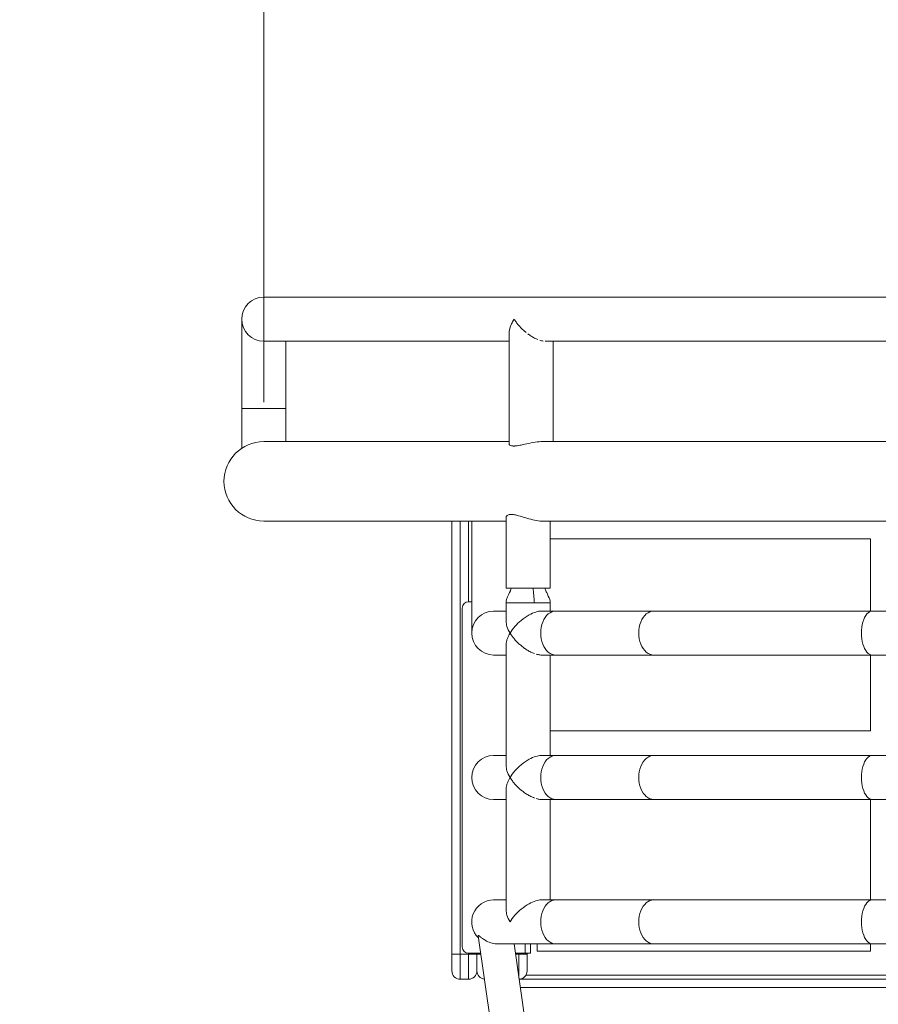
# Model space of a CAD drawing. Extents: x 57080 to 82280, y -36137 to 17323.
# Drawn here: x 59900 to 60551, y 11169 to 11916 of the extents above; entities that cross this region are included whole.
import ezdxf
from ezdxf import colors
from ezdxf.entities.mleader import LeaderData, LeaderLine
from ezdxf.math import Vec2, Vec3

# ---------------------------------------------------------------- set-up
doc = ezdxf.new("R2010")
doc.units = 0
doc.header["$MEASUREMENT"] = 0
doc.header["$PDMODE"] = 1
doc.layers.get('0').update_dxf_attribs({"linetype": 'CONTINUOUS'})
doc.layers.get('DefPoints').update_dxf_attribs({"linetype": 'CONTINUOUS'})
for name, color, linetype, lineweight in [('FRAM3', 1, 'CONTINUOUS', 50), ('外形線', 7, 'CONTINUOUS', 18), ('寸法線', 3, 'CONTINUOUS', 18), ('文字引出', 4, 'CONTINUOUS', 18)]:
    doc.layers.add(name, color=color, linetype=linetype, lineweight=lineweight)
doc.styles.get("Standard").update_dxf_attribs({"font": 'TXT.SHX', "bigfont": 'bigfont.shx'})
doc.dimstyles.new('60ベース', dxfattribs={"dimscale": 60, "dimtxt": 3, "dimasz": 3, "dimexe": 0, "dimexo": 1, "dimgap": 1, "dimtad": 3, "dimdec": 1, "dimdsep": 46, "dimtxsty": 'STANDARD', "dimblk": 'DOTSMALL', "dimcen": 0, "dimclrd": 256, "dimclre": 256, "dimclrt": 7, "dimadec": 3, "dimazin": 2, "dimtfac": 1, "dimtdec": 1, "dimtix": 1, "dimtmove": 2, "dimatfit": 2, "dimldrblk": 'OPEN', "dimfxl": 1, "dimtolj": 1, "dimlwd": -1, "dimlwe": -1, "dimarcsym": 0})

# ---------------------------------------------------------------- blocks, each defined once
blk = doc.blocks.new('_DotSmall')
at = {"layer": 'FRAM3', "color": 0, "const_width": 0.5}
blk.add_lwpolyline([(-0.0625, 0, 1), (0.0625, 0, 1)], format="xyb", close=True, dxfattribs=at)
blk = doc.blocks.new('*D4')
at = {"layer": 'DefPoints', "color": 0}
for p in [(61170.66, 15670.84), (61170.66, 14931.4), (60084.78, 11565.43)]:
    blk.add_point(p, dxfattribs=at)
at = {"layer": '寸法線'}
for p, q in [((60084.78, 11625.43), (60084.78, 15670.84)), ((60084.78, 15670.84), (61170.66, 15670.84)), ((61170.66, 14991.4), (61170.66, 15670.84))]:
    blk.add_line(p, q, dxfattribs=at)
at = {"layer": '寸法線', "xscale": 180, "yscale": 180, "zscale": 180, "rotation": 180}
blk.add_blockref('_DotSmall', (60084.78, 15670.84), dxfattribs=at)
at = {"layer": '寸法線', "xscale": 180, "yscale": 180, "zscale": 180}
blk.add_blockref('_DotSmall', (61170.66, 15670.84), dxfattribs=at)
at = {"layer": '寸法線', "color": 7, "insert": (60627.72, 15820.84), "char_height": 180, "attachment_point": 5}
blk.add_mtext('\\A1;1086', dxfattribs=at)
blk = doc.blocks.new('_OPEN')
at = {"color": 0, "linetype": 'ByBlock'}
for p, q in [((-1, 0.1667), (0, 0)), ((0, 0), (-1, -0.1667)), ((0, 0), (-1, 0))]:
    blk.add_line(p, q, dxfattribs=at)
blk = doc.blocks.new('*D10')
at = {"layer": 'DefPoints', "color": 0}
for p in [(69571.84, 16047.11), (60084.78, 11565.43), (69571.84, 11565.49)]:
    blk.add_point(p, dxfattribs=at)
at = {"layer": '寸法線'}
for p, q in [((60084.78, 11625.43), (60084.78, 16047.11)), ((60084.78, 16047.11), (69571.84, 16047.11)), ((69571.84, 11625.49), (69571.84, 16047.11))]:
    blk.add_line(p, q, dxfattribs=at)
at = {"layer": '寸法線', "xscale": 180, "yscale": 180, "zscale": 180, "rotation": 180}
blk.add_blockref('_DotSmall', (60084.78, 16047.11), dxfattribs=at)
at = {"layer": '寸法線', "xscale": 180, "yscale": 180, "zscale": 180}
blk.add_blockref('_DotSmall', (69571.84, 16047.11), dxfattribs=at)
at = {"layer": '寸法線', "color": 7, "insert": (64828.31, 16197.11), "char_height": 180, "attachment_point": 5}
blk.add_mtext('\\A1;9487', dxfattribs=at)

msp = doc.modelspace()

# ---------------------------------------------------------------- linework, layer by layer
at = {"layer": '外形線'}
for p, q in [((60862.179, 11705.19), (60084.782, 11705.19)), ((60068.082, 11688.489), (60068.082, 11620.671)), ((60271.143, 11678.005), (60271.143, 11593.811)), ((60084.782, 11671.789), (60271.143, 11671.789)), ((60101.483, 11620.671), (60101.483, 11671.789)), ((60298.485, 11671.789), (60862.179, 11671.789)), ((60304.544, 11671.789), (60304.544, 11595.589)), ((60101.483, 11620.671), (60068.082, 11620.671)), ((60068.082, 11620.671), (60068.082, 11590.543)), ((60101.483, 11620.671), (60101.483, 11595.589)), ((60271.143, 11595.589), (60084.782, 11595.589)), ((60999.182, 11595.589), (60296.005, 11595.589)), ((60268.847, 11538.253), (60268.847, 11484.464)), ((60084.782, 11535.264), (60268.847, 11535.264)), ((60227.625, 11535.264), (60227.625, 11206.651)), ((60233.975, 11206.651), (60233.975, 11535.264)), ((60240.325, 11535.264), (60240.325, 11474.05)), ((60242.674, 11450.301), (60242.674, 11535.264)), ((60296.108, 11535.264), (60647.674, 11535.264)), ((60302.248, 11535.264), (60302.248, 11484.464)), ((60545.517, 11521.838), (60302.248, 11521.838)), ((60545.517, 11467.002), (60545.517, 11521.838)), ((60302.248, 11484.464), (60268.847, 11484.464)), ((60242.674, 11474.05), (60240.325, 11474.05)), ((60268.847, 11459.376), (60268.847, 11473.352)), ((60302.248, 11467.002), (60302.248, 11473.352)), ((60235.563, 11469.288), (60235.563, 11212.113)), ((60268.847, 11467.002), (60259.375, 11467.002)), ((60306.517, 11467.002), (60295.8, 11467.002)), ((60380.934, 11467.002), (60306.517, 11467.002)), ((60546.909, 11467.002), (60380.934, 11467.002)), ((60635.011, 11467.002), (60546.909, 11467.002)), ((60268.847, 11349.775), (60268.847, 11441.227)), ((60259.375, 11433.601), (60268.847, 11433.601)), ((60295.762, 11433.601), (60306.517, 11433.601)), ((60302.248, 11357.401), (60302.248, 11433.601)), ((60380.934, 11433.601), (60306.517, 11433.601)), ((60380.934, 11433.601), (60546.909, 11433.601)), ((60545.517, 11376.115), (60545.517, 11433.601)), ((60635.011, 11433.601), (60546.909, 11433.601)), ((60302.248, 11376.115), (60545.517, 11376.115)), ((60268.847, 11357.401), (60259.375, 11357.401)), ((60306.517, 11357.401), (60295.8, 11357.401)), ((60380.934, 11357.401), (60306.517, 11357.401)), ((60546.909, 11357.401), (60380.934, 11357.401)), ((60635.011, 11357.401), (60546.909, 11357.401)), ((60268.847, 11240.174), (60268.847, 11331.626)), ((60259.375, 11324), (60268.847, 11324)), ((60295.762, 11324), (60306.517, 11324)), ((60302.248, 11247.8), (60302.248, 11324)), ((60380.934, 11324), (60306.517, 11324)), ((60380.934, 11324), (60546.909, 11324)), ((60545.517, 11247.8), (60545.517, 11324)), ((60635.011, 11324), (60546.909, 11324)), ((60268.847, 11247.8), (60259.375, 11247.8)), ((60306.517, 11247.8), (60295.8, 11247.8)), ((60380.934, 11247.8), (60306.517, 11247.8)), ((60546.909, 11247.8), (60380.934, 11247.8)), ((60635.011, 11247.8), (60546.909, 11247.8)), ((60270.115, 11064.364), (60247.71, 11220.394)), ((60262.355, 11214.399), (60306.517, 11214.399)), ((60295.987, 11068.079), (60274.975, 11214.399)), ((60283.188, 11214.399), (60283.188, 11207.35)), ((60287.432, 11214.399), (60287.432, 11207.35)), ((60292.348, 11214.399), (60292.348, 11208.991)), ((60292.348, 11208.991), (60545.517, 11208.991)), ((60380.934, 11214.399), (60306.517, 11214.399)), ((60380.934, 11214.399), (60546.909, 11214.399)), ((60545.517, 11208.991), (60545.517, 11214.399)), ((60635.011, 11214.399), (60546.909, 11214.399)), ((60227.625, 11193.951), (60227.625, 11206.651)), ((60227.625, 11206.651), (60233.975, 11206.651)), ((60240.325, 11206.651), (60233.975, 11206.651)), ((60233.975, 11206.651), (60233.975, 11187.601)), ((60240.325, 11207.35), (60240.325, 11206.651)), ((60249.583, 11207.35), (60240.325, 11207.35)), ((60240.325, 11187.601), (60240.325, 11206.651)), ((60240.325, 11206.651), (60246.675, 11206.651)), ((60246.675, 11206.651), (60246.675, 11207.35)), ((60246.675, 11206.651), (60249.683, 11206.651)), ((60246.675, 11206.651), (60246.675, 11193.951)), ((60283.188, 11207.35), (60275.987, 11207.35)), ((60278.425, 11206.651), (60276.088, 11206.651)), ((60278.425, 11207.35), (60278.425, 11206.651)), ((60278.425, 11190.377), (60278.425, 11206.651)), ((60278.425, 11206.651), (60284.775, 11206.651)), ((60287.432, 11207.35), (60283.188, 11207.35)), ((60284.775, 11206.651), (60284.775, 11207.35)), ((60284.775, 11206.651), (60284.775, 11193.951)), ((60233.975, 11187.601), (60240.325, 11187.601)), ((60278.823, 11187.601), (60836.826, 11187.601)), ((60836.826, 11187.598), (60278.824, 11187.598)), ((60831.726, 11190.776), (60283.924, 11190.776)), ((60835.914, 11181.248), (60279.736, 11181.248))]:
    msp.add_line(p, q, dxfattribs=at)
for centre, radius, start, end in [((60084.782, 11688.489), 16.701, 90, 270), ((60240.325, 11469.288), 4.762, 90, 180), ((60259.375, 11450.301), 16.7, 90, 270), ((60259.375, 11340.7), 16.7, 90, 270), ((60259.375, 11231.099), 16.7, 90, 226.680749), ((60240.325, 11212.113), 4.763, 180, 270), ((60240.325, 11193.951), 6.35, 270, 0), ((60278.425, 11193.951), 6.35, 273.582385, 0)]:
    msp.add_arc(centre, radius, start, end, dxfattribs=at)
at = {"layer": '外形線', "extrusion": (0, 0, -1)}
for centre, radius, start, end in [((-60084.782, 11565.426), 30.162, 270, 90), ((-60233.975, 11193.951), 6.35, 270, 0), ((-60253.025, 11193.951), 6.35, 275.515818, 0)]:
    msp.add_arc(centre, radius, start, end, dxfattribs=at)
at = {"layer": '外形線'}
for centre, ratio in [((60306.517, 11450.301), 0.6808257), ((60380.934, 11450.301), 0.6808257), ((60546.909, 11450.301), 0.4980507), ((60306.517, 11340.7), 0.6808257), ((60380.934, 11340.7), 0.6808257), ((60546.909, 11340.7), 0.4980507), ((60306.517, 11231.099), 0.6808257), ((60380.934, 11231.099), 0.6808257), ((60546.909, 11231.099), 0.4980507)]:
    msp.add_ellipse(centre, major_axis=(0, 16.701), ratio=ratio, start_param=0, end_param=3.1415927, dxfattribs=at)
for points, knots in [([(60274.904, 11688.489), (60274.832, 11688.376), (60274.759, 11688.26), (60274.688, 11688.145), (60274.617, 11688.031), (60274.547, 11687.917), (60274.478, 11687.802), (60274.339, 11687.574), (60274.205, 11687.346), (60274.075, 11687.119), (60273.814, 11686.664), (60273.57, 11686.212), (60273.342, 11685.762), (60272.885, 11684.862), (60272.492, 11683.971), (60272.168, 11683.088), (60272.006, 11682.647), (60271.861, 11682.209), (60271.734, 11681.772), (60271.607, 11681.336), (60271.498, 11680.901), (60271.411, 11680.474), (60271.236, 11679.619), (60271.143, 11678.795), (60271.143, 11678.005)], [-0.000025824, -0.000025824, -0.000025824, -0.000025824, 0.000456415, 0.000456415, 0.000456415, 0.000938654, 0.000938654, 0.000938654, 0.001903133, 0.001903133, 0.001903133, 0.003832089, 0.003832089, 0.003832089, 0.007690002, 0.007690002, 0.007690002, 0.009618959, 0.009618959, 0.009618959, 0.011547916, 0.011547916, 0.011547916, 0.015405829, 0.015405829, 0.015405829, 0.015405829]), ([(60284.111, 11678.312), (60284.111, 11678.313), (60284.11, 11678.313), (60283.341, 11678.934), (60282.606, 11679.571), (60281.196, 11680.871), (60280.521, 11681.535), (60279.551, 11682.549), (60279.235, 11682.89), (60278.616, 11683.578), (60278.314, 11683.926), (60277.433, 11684.97), (60276.881, 11685.669), (60276.103, 11686.723), (60275.851, 11687.075), (60275.487, 11687.605), (60275.308, 11687.87), (60275.133, 11688.135), (60275.018, 11688.312), (60274.96, 11688.402), (60274.904, 11688.489)], [0.048258231, 0.048258231, 0.048258231, 0.048258231, 0.048258448, 0.048258448, 0.051235801, 0.051235801, 0.054213155, 0.054213155, 0.055701832, 0.055701832, 0.057190509, 0.057190509, 0.060167862, 0.060167862, 0.061656539, 0.061656539, 0.062400877, 0.062773047, 0.062773047, 0.063145216, 0.063145216, 0.063145216, 0.063145216]), ([(60293.029, 11672.964), (60293.029, 11672.964), (60293.029, 11672.964), (60292.58, 11673.137), (60292.132, 11673.326), (60291.238, 11673.733), (60290.792, 11673.951), (60289.902, 11674.413), (60289.461, 11674.655), (60288.163, 11675.409), (60287.322, 11675.948), (60286.093, 11676.802), (60285.689, 11677.094), (60285.289, 11677.394)], [0.0378375816, 0.0378375816, 0.0378375816, 0.0378375816, 0.0378377099, 0.0378377099, 0.0393263867, 0.0393263867, 0.0408150635, 0.0408150635, 0.0423037404, 0.0423037404, 0.045281094, 0.045281094, 0.0467696163, 0.0467696163, 0.0467696163, 0.0467696163]), ([(60296.979, 11671.899), (60296.979, 11671.899), (60296.979, 11671.899), (60296.139, 11672.014), (60295.271, 11672.214), (60294.378, 11672.492), (60294.378, 11672.492), (60294.378, 11672.492)], [0.0333714965, 0.0333714965, 0.0333714965, 0.0333714965, 0.0333716794, 0.0333716794, 0.0363490331, 0.0363490331, 0.0363490939, 0.0363490939, 0.0363490939, 0.0363490939]), ([(60271.143, 11593.811), (60271.143, 11593.685), (60271.172, 11593.559), (60271.38, 11593.124), (60271.725, 11592.836), (60272.598, 11592.49), (60273.008, 11592.387), (60273.669, 11592.297), (60273.859, 11592.278), (60274.201, 11592.255), (60274.348, 11592.249), (60274.56, 11592.243), (60274.62, 11592.242), (60274.724, 11592.241), (60274.767, 11592.241), (60274.81, 11592.241), (60274.851, 11592.241), (60274.893, 11592.241), (60274.987, 11592.242), (60275.039, 11592.243), (60275.223, 11592.247), (60275.357, 11592.251), (60276.623, 11592.311), (60277.922, 11592.493), (60280.502, 11592.979), (60281.729, 11593.25), (60285.077, 11594.008), (60287.267, 11594.519), (60291.466, 11595.273), (60293.448, 11595.526), (60295.535, 11595.585), (60295.772, 11595.589), (60296.005, 11595.589)], [-1.1427791, -1.1427791, -1.1427791, -1.1427791, -0.9678974, -0.9678974, -0.5153744, -0.5153744, -0.2324443, -0.2324443, -0.1262958, -0.1262958, -0.0505811, -0.0505811, -0.0207714, -0.0207714, 0, 0, 0, 0.0197866, 0.0197866, 0.0443367, 0.0443367, 0.1052423, 0.1052423, 0.6089423, 0.6089423, 1.0171443, 1.0171443, 1.6843423, 1.6843423, 2.3034502, 2.3034502, 2.3840944, 2.3840944, 2.3840944, 2.3840944]), ([(60296.108, 11535.264), (60295.612, 11535.264), (60295.091, 11535.284), (60292.839, 11535.454), (60290.972, 11535.782), (60287.064, 11536.706), (60285.05, 11537.298), (60281.446, 11538.391), (60279.835, 11538.892), (60277.172, 11539.618), (60276.083, 11539.88), (60274.59, 11540.141), (60274.127, 11540.206), (60273.413, 11540.275), (60273.15, 11540.293), (60272.823, 11540.305), (60272.75, 11540.307), (60272.635, 11540.308), (60272.591, 11540.309), (60272.508, 11540.309), (60272.47, 11540.309), (60272.381, 11540.308), (60272.332, 11540.308), (60272.187, 11540.304), (60272.093, 11540.3), (60271.455, 11540.264), (60270.978, 11540.183), (60269.851, 11539.836), (60269.359, 11539.481), (60268.928, 11538.81), (60268.847, 11538.535), (60268.847, 11538.253)], [-8.0721107, -8.0721107, -8.0721107, -8.0721107, -7.8786067, -7.8786067, -7.2699814, -7.2699814, -6.6500369, -6.6500369, -6.129198, -6.129198, -5.7370446, -5.7370446, -5.5489216, -5.5489216, -5.432348, -5.432348, -5.3986095, -5.3986095, -5.3779331, -5.3779331, -5.3592045, -5.3592045, -5.3352117, -5.3352117, -5.2876527, -5.2876527, -5.0080482, -5.0080482, -4.5164376, -4.5164376, -4.2200934, -4.2200934, -4.2200934, -4.2200934]), ([(60268.843, 11473.352), (60268.843, 11474.148), (60268.977, 11474.948), (60269.446, 11476.628), (60269.813, 11477.509), (60271.021, 11480.131), (60271.988, 11481.847), (60272.573, 11483.962), (60272.632, 11484.212), (60272.682, 11484.464)], [0, 0, 0, 0, 0.2388612, 0.2388612, 0.523267, 0.523267, 1.1049869, 1.1049869, 1.1816863, 1.1816863, 1.1816863, 1.1816863]), ([(60298.412, 11484.464), (60298.464, 11484.202), (60298.526, 11483.943), (60298.853, 11482.773), (60299.22, 11481.891), (60300.429, 11479.267), (60301.396, 11477.551), (60302.121, 11474.924), (60302.251, 11474.136), (60302.251, 11473.352)], [0.1593673, 0.1593673, 0.1593673, 0.1593673, 0.2390402, 0.2390402, 0.5236591, 0.5236591, 1.1057416, 1.1057416, 1.3410588, 1.3410588, 1.3410588, 1.3410588]), ([(60290.216, 11473.352), (60281.367, 11473.352), (60272.09, 11473.352), (60269.059, 11473.352), (60268.843, 11473.352), (60268.845, 11473.352)], [0.5, 0.5, 0.5, 0.5, 0.75, 0.75, 0.79396095, 0.79396095, 0.79396095, 0.79396095]), ([(60271.806, 11450.301), (60271.809, 11450.307), (60271.813, 11450.313), (60272.834, 11452.013), (60274.091, 11453.713), (60276.95, 11456.944), (60278.548, 11458.493), (60282.176, 11461.478), (60284.249, 11462.917), (60288.067, 11465.001), (60289.761, 11465.751), (60292.86, 11466.706), (60294.234, 11466.963), (60295.604, 11467), (60295.702, 11467.002), (60295.8, 11467.002)], [-7.5218416, -7.5218416, -7.5218416, -7.5218416, -7.5186152, -7.5186152, -6.6165312, -6.6165312, -5.7533116, -5.7533116, -4.8354909, -4.8354909, -4.1469878, -4.1469878, -3.5610999, -3.5610999, -3.5151774, -3.5151774, -3.5151774, -3.5151774]), ([(60268.847, 11459.376), (60268.846, 11458.094), (60269.076, 11456.741), (60269.999, 11453.713), (60270.781, 11452.013), (60271.799, 11450.313), (60271.802, 11450.307), (60271.806, 11450.301)], [-1.3542598, -1.3542598, -1.3542598, -1.3542598, -0.7385614, -0.7385614, 0, 0, 0.0026415, 0.0026415, 0.0026415, 0.0026415]), ([(60271.806, 11450.301), (60271.748, 11450.204), (60271.689, 11450.105), (60271.632, 11450.007), (60271.575, 11449.909), (60271.519, 11449.812), (60271.463, 11449.714), (60271.352, 11449.519), (60271.245, 11449.324), (60271.141, 11449.129), (60270.933, 11448.74), (60270.738, 11448.353), (60270.557, 11447.967), (60270.195, 11447.195), (60269.886, 11446.43), (60269.634, 11445.671), (60269.381, 11444.912), (60269.185, 11444.159), (60269.051, 11443.411), (60268.983, 11443.038), (60268.932, 11442.667), (60268.898, 11442.303), (60268.864, 11441.939), (60268.847, 11441.58), (60268.847, 11441.227)], [-0.000027228, -0.000027228, -0.000027228, -0.000027228, 0.000394662, 0.000394662, 0.000394662, 0.000816553, 0.000816553, 0.000816553, 0.001660333, 0.001660333, 0.001660333, 0.003347895, 0.003347895, 0.003347895, 0.006723018, 0.006723018, 0.006723018, 0.010098141, 0.010098141, 0.010098141, 0.011785702, 0.011785702, 0.011785702, 0.013473264, 0.013473264, 0.013473264, 0.013473264]), ([(60290.335, 11434.707), (60289.865, 11434.879), (60289.397, 11435.066), (60288.465, 11435.471), (60288, 11435.687), (60287.074, 11436.148), (60286.613, 11436.392), (60285.258, 11437.147), (60284.383, 11437.687), (60283.108, 11438.544), (60282.689, 11438.837), (60281.862, 11439.439), (60281.454, 11439.748), (60280.259, 11440.686), (60279.502, 11441.326), (60278.056, 11442.634), (60277.368, 11443.302), (60276.384, 11444.323), (60276.065, 11444.666), (60275.441, 11445.36), (60275.138, 11445.71), (60274.26, 11446.76), (60273.715, 11447.463), (60272.955, 11448.523), (60272.711, 11448.878), (60272.361, 11449.411), (60272.189, 11449.677), (60272.023, 11449.945), (60271.913, 11450.123), (60271.859, 11450.213), (60271.806, 11450.301)], [0.037071854, 0.037071854, 0.037071854, 0.037071854, 0.038604543, 0.038604543, 0.040137587, 0.040137587, 0.041670632, 0.041670632, 0.044736721, 0.044736721, 0.046269765, 0.046269765, 0.04780281, 0.04780281, 0.050868899, 0.050868899, 0.053934988, 0.053934988, 0.055468032, 0.055468032, 0.057001077, 0.057001077, 0.060067166, 0.060067166, 0.06160021, 0.06160021, 0.062366733, 0.062749994, 0.062749994, 0.063133255, 0.063133255, 0.063133255, 0.063133255]), ([(60295.847, 11433.601), (60295.404, 11433.599), (60294.941, 11433.625), (60293.579, 11433.781), (60292.673, 11433.973), (60291.743, 11434.244)], [0.0307957565, 0.0307957565, 0.0307957565, 0.0307957565, 0.0324723649, 0.0324723649, 0.0355382298, 0.0355382298, 0.0355382298, 0.0355382298]), ([(60271.806, 11340.7), (60271.809, 11340.706), (60271.813, 11340.712), (60272.834, 11342.412), (60274.091, 11344.112), (60276.95, 11347.343), (60278.548, 11348.892), (60282.176, 11351.877), (60284.249, 11353.316), (60288.067, 11355.4), (60289.761, 11356.15), (60292.86, 11357.105), (60294.234, 11357.362), (60295.604, 11357.399), (60295.702, 11357.401), (60295.8, 11357.401)], [-7.5218416, -7.5218416, -7.5218416, -7.5218416, -7.5186152, -7.5186152, -6.6165312, -6.6165312, -5.7533116, -5.7533116, -4.8354909, -4.8354909, -4.1469878, -4.1469878, -3.5610999, -3.5610999, -3.5151774, -3.5151774, -3.5151774, -3.5151774]), ([(60268.847, 11349.775), (60268.846, 11348.493), (60269.076, 11347.14), (60269.999, 11344.112), (60270.781, 11342.412), (60271.799, 11340.712), (60271.802, 11340.706), (60271.806, 11340.7)], [-1.3542598, -1.3542598, -1.3542598, -1.3542598, -0.7385614, -0.7385614, 0, 0, 0.0026415, 0.0026415, 0.0026415, 0.0026415]), ([(60271.806, 11340.7), (60271.748, 11340.603), (60271.689, 11340.504), (60271.632, 11340.406), (60271.575, 11340.308), (60271.519, 11340.211), (60271.463, 11340.113), (60271.352, 11339.918), (60271.245, 11339.723), (60271.141, 11339.528), (60270.933, 11339.139), (60270.738, 11338.752), (60270.557, 11338.366), (60270.195, 11337.594), (60269.886, 11336.829), (60269.634, 11336.07), (60269.381, 11335.311), (60269.185, 11334.558), (60269.051, 11333.81), (60268.983, 11333.437), (60268.932, 11333.066), (60268.898, 11332.702), (60268.864, 11332.338), (60268.847, 11331.979), (60268.847, 11331.626)], [-0.000027228, -0.000027228, -0.000027228, -0.000027228, 0.000394662, 0.000394662, 0.000394662, 0.000816553, 0.000816553, 0.000816553, 0.001660333, 0.001660333, 0.001660333, 0.003347895, 0.003347895, 0.003347895, 0.006723018, 0.006723018, 0.006723018, 0.010098141, 0.010098141, 0.010098141, 0.011785702, 0.011785702, 0.011785702, 0.013473264, 0.013473264, 0.013473264, 0.013473264]), ([(60290.335, 11325.106), (60290.335, 11325.106), (60290.335, 11325.106), (60289.865, 11325.278), (60289.397, 11325.465), (60288.465, 11325.87), (60288, 11326.086), (60287.074, 11326.547), (60286.613, 11326.791), (60285.258, 11327.546), (60284.383, 11328.086), (60283.108, 11328.943), (60282.689, 11329.236), (60281.862, 11329.838), (60281.454, 11330.147), (60280.259, 11331.085), (60279.502, 11331.725), (60278.056, 11333.033), (60277.368, 11333.701), (60276.384, 11334.722), (60276.065, 11335.065), (60275.441, 11335.759), (60275.138, 11336.109), (60274.26, 11337.159), (60273.715, 11337.862), (60272.955, 11338.922), (60272.711, 11339.277), (60272.361, 11339.81), (60272.189, 11340.076), (60272.023, 11340.344), (60271.913, 11340.522), (60271.859, 11340.612), (60271.806, 11340.7)], [0.037071358, 0.037071358, 0.037071358, 0.037071358, 0.037071498, 0.037071498, 0.038604543, 0.038604543, 0.040137587, 0.040137587, 0.041670632, 0.041670632, 0.044736721, 0.044736721, 0.046269765, 0.046269765, 0.04780281, 0.04780281, 0.050868899, 0.050868899, 0.053934988, 0.053934988, 0.055468032, 0.055468032, 0.057001077, 0.057001077, 0.060067166, 0.060067166, 0.06160021, 0.06160021, 0.062366733, 0.062749994, 0.062749994, 0.063133255, 0.063133255, 0.063133255, 0.063133255]), ([(60295.847, 11324), (60295.404, 11323.998), (60294.941, 11324.024), (60293.579, 11324.18), (60292.673, 11324.372), (60291.743, 11324.643)], [0.0307957565, 0.0307957565, 0.0307957565, 0.0307957565, 0.0324723649, 0.0324723649, 0.0355384031, 0.0355384031, 0.0355384031, 0.0355384031]), ([(60271.806, 11231.099), (60271.809, 11231.105), (60271.813, 11231.111), (60272.834, 11232.811), (60274.091, 11234.511), (60276.95, 11237.742), (60278.548, 11239.291), (60282.176, 11242.276), (60284.249, 11243.715), (60288.067, 11245.799), (60289.761, 11246.549), (60292.86, 11247.504), (60294.234, 11247.761), (60295.604, 11247.798), (60295.702, 11247.8), (60295.8, 11247.8)], [-7.5218416, -7.5218416, -7.5218416, -7.5218416, -7.5186152, -7.5186152, -6.6165312, -6.6165312, -5.7533116, -5.7533116, -4.8354909, -4.8354909, -4.1469878, -4.1469878, -3.5610999, -3.5610999, -3.5151774, -3.5151774, -3.5151774, -3.5151774]), ([(60268.847, 11240.174), (60268.846, 11238.892), (60269.076, 11237.539), (60269.999, 11234.511), (60270.781, 11232.811), (60271.799, 11231.111), (60271.802, 11231.105), (60271.806, 11231.099)], [-1.3542598, -1.3542598, -1.3542598, -1.3542598, -0.7385614, -0.7385614, 0, 0, 0.0026415, 0.0026415, 0.0026415, 0.0026415]), ([(60260.545, 11214.498), (60259.009, 11214.667), (60257.491, 11215.047), (60254.519, 11216.187), (60253.196, 11216.923), (60251.314, 11218.166), (60250.633, 11218.687), (60249.652, 11219.474), (60249.287, 11219.78), (60248.625, 11220.314), (60248.364, 11220.507), (60248.102, 11220.652), (60248.043, 11220.678), (60247.962, 11220.705), (60247.935, 11220.711), (60247.889, 11220.717), (60247.869, 11220.718), (60247.829, 11220.715), (60247.809, 11220.709), (60247.758, 11220.684), (60247.735, 11220.655), (60247.7, 11220.562), (60247.697, 11220.486), (60247.71, 11220.394)], [-2.9023397, -2.9023397, -2.9023397, -2.9023397, -2.4705529, -2.4705529, -2.0095772, -2.0095772, -1.6780598, -1.6780598, -1.4383607, -1.4383607, -1.1662486, -1.1662486, -1.07032, -1.07032, -1.0139851, -1.0139851, -0.9638628, -0.9638628, -0.9003657, -0.9003657, -0.7709544, -0.7709544, -0.5859986, -0.5859986, -0.5859986, -0.5859986]), ([(60262.355, 11214.399), (60262.012, 11214.399), (60261.667, 11214.41), (60261.062, 11214.448), (60260.804, 11214.47), (60260.545, 11214.498)], [-3.07203884, -3.07203884, -3.07203884, -3.07203884, -2.97496233, -2.97496233, -2.90233975, -2.90233975, -2.90233975, -2.90233975])]:
    msp.add_open_spline(points, degree=3, knots=knots, dxfattribs=at)
for points in [[(60290.216, 11473.352), (60290.216, 11477.253), (60289.488, 11480.678), (60289.312, 11484.464)], [(60302.251, 11473.352), (60302.251, 11473.352), (60297.509, 11473.352), (60290.216, 11473.352)], [(60302.251, 11473.352), (60302.251, 11473.352), (60302.251, 11473.352), (60302.251, 11473.352)]]:
    msp.add_open_spline(points, degree=3, dxfattribs=at)

# ---------------------------------------------------------------- dimensions: what is measured, and where the dimension line sits
at = {"layer": '寸法線'}
for base, p2, picture, middle in [((69571.837, 16047.113), (69571.837, 11565.489), '*D10', (64828.31, 16197.113)), ((61170.663, 15670.839), (61170.663, 14931.404), '*D4', (60627.723, 15820.839))]:
    dim = msp.add_linear_dim(base=base, p1=(60084.782, 11565.426), p2=p2, dimstyle='60ベース', override={"dimdec": 0}, dxfattribs=at)
    dim.commit()
    dim.dimension.update_dxf_attribs({"geometry": picture, "text_midpoint": middle})

# ---------------------------------------------------------------- leaders
at = {"layer": '文字引出'}
ml = msp.add_multileader_mtext('Standard', dxfattribs=at)
ml.set_content('{\\C7;ぶらさがりバー}', color=256, style='STANDARD')
ml.set_leader_properties()
ml.set_arrow_properties(name='OPEN')
ml.build(insert=Vec2(0, 0))
ml.multileader.update_dxf_attribs({"text_left_attachment_type": 6, "text_right_attachment_type": 6, "dogleg_length": 0.36, "arrow_head_size": 180})
ctx = ml.context
ctx.base_point, ctx.char_height, ctx.arrow_head_size, ctx.landing_gap_size, ctx.plane_origin = Vec3(60178.266, 12396.462), 180, 180, 5.4, Vec3(74097.103, 8846.643)
ctx.left_attachment, ctx.right_attachment, ctx.text_align_type = 6, 6, 2
notes = []
notes.append((ctx, [(1, (1, 1, 0), (61641.426, 12396.462), (-1, 0), 0.36, [(0, [(62234.246, 11561.334)], 0, [])])]))
ctx.mtext.insert, ctx.mtext.alignment, ctx.mtext.flow_direction = Vec3(61635.666, 12612.462), 3, 5
for ctx, leaders in notes:
    for number, flags, end, landing, length, lines in leaders:
        leader = LeaderData()
        leader.index, (leader.has_last_leader_line, leader.has_dogleg_vector, leader.attachment_direction) = number, flags
        leader.last_leader_point, leader.dogleg_vector, leader.dogleg_length = Vec3(end), Vec3(landing), length
        for number, points, colour, breaks in lines:
            line = LeaderLine()
            line.index, line.vertices, line.color, line.breaks = number, Vec3.list(points), colors.encode_raw_color(colour), breaks
            leader.lines.append(line)
        ctx.leaders.append(leader)

doc.saveas('drawing.dxf')
